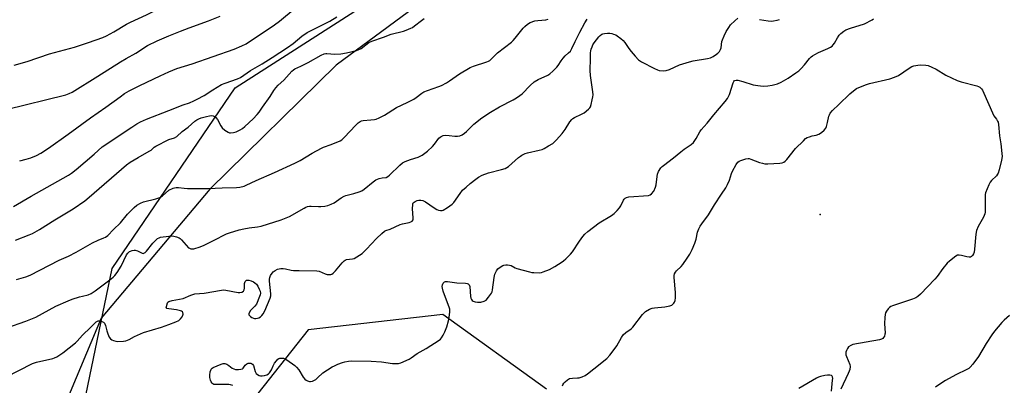
# Model space of a CAD drawing. Units: inches. Extents: x 1255771 to 1261771, y 597450 to 601450.
# Drawn here: x 1256929 to 1257395, y 599388 to 599561 of the extents above; entities that cross this region are included whole.
import ezdxf

# ---------------------------------------------------------------- set-up
doc = ezdxf.new("R2010")
doc.units = ezdxf.units.IN
doc.header["$MEASUREMENT"] = 0
for name, color, linetype in [('ELEV-Spot Elevation', 7, 'Continuous'), ('NTRL-Farm Land', 3, 'Continuous'), ('NTRL-Trees', 3, 'Continuous'), ('Undefined', 1, 'Continuous')]:
    doc.layers.add(name, color=color, linetype=linetype)

msp = doc.modelspace()

# ---------------------------------------------------------------- linework, layer by layer
at = {"layer": 'ELEV-Spot Elevation'}
msp.add_point((1257308.14, 599469.04, 759.17), dxfattribs=at)
at = {"layer": 'NTRL-Farm Land'}
msp.add_lwpolyline([(1256528.52, 600323.03), (1256614.97, 600309.88), (1256670.97, 600311.68), (1256722.55, 600318.51), (1256742.81, 600315.01), (1256784.11, 600282.96), (1256852.62, 600165.15), (1256904.87, 600023.11), (1256965.47, 599919.15), (1257013.28, 599860.85), (1257049.2, 599846.83), (1257155.83, 599596.47), (1257079.09, 599539.6), (1257019.34, 599480.93), (1256967.94, 599419.99), (1256941.42, 599356.68), (1256872.55, 599207.7), (1256799.7, 599147.59), (1256652.5, 599077.05), (1256319.73, 599166.19)], dxfattribs=at)
at = {"layer": 'NTRL-Trees'}
for points in [[(1256959.93, 599379.57, 0), (1256973.11, 599443.49, 0), (1257031.33, 599529, 0), (1257178.7, 599623.61, 0), (1257335.17, 599772.8, 0), (1257402.49, 599840.12, 0), (1257507.48, 599857.05, 0), (1257661.81, 599858.39, 0)], [(1257178.61, 599386.33, 0), (1257129.58, 599421.66, 0), (1257065.9, 599414.38, 0), (1257031.33, 599370.72, 0)]]:
    msp.add_polyline3d(points, dxfattribs=at)
at = {"layer": 'Undefined'}
for points, elevation in [([(1256926.8, 599539.7), (1256932.86, 599541.39), (1256943.53, 599545.11), (1256955.26, 599548.17), (1256961.93, 599550.33), (1256968.8, 599552.82), (1256970.49, 599553.56), (1256973.87, 599555.39), (1256979.89, 599559.04), (1256981.77, 599560.08), (1256989.34, 599563.5), (1256996.44, 599566.89), (1257000, 599568.42)], 740), ([(1257000, 599536.51), (1257003.74, 599538.06), (1257010.92, 599540.28), (1257030.82, 599547.3), (1257034.55, 599548.76), (1257036.53, 599549.76), (1257049.95, 599558.71), (1257052.24, 599560.5), (1257059.71, 599566.61)], 744), ([(1257000, 599553.58), (1257005.42, 599555.78), (1257009.52, 599557.32), (1257018.74, 599560.59), (1257024.23, 599562.78)], 742), ([(1257000, 599518.2), (1257006.66, 599520.85), (1257009.66, 599521.82), (1257011.77, 599522.74), (1257013.32, 599523.52), (1257016.61, 599525.39), (1257020.81, 599528.06), (1257024.9, 599530.45), (1257026.64, 599531.19), (1257032.44, 599533.24), (1257033.83, 599533.89), (1257038.57, 599537.15), (1257044.14, 599540.24), (1257048.76, 599543.37), (1257056.15, 599548.09), (1257058.77, 599549.99), (1257062.88, 599553.37), (1257065.47, 599555.16), (1257067.24, 599556.15), (1257076.11, 599560.55), (1257079.39, 599562.49)], 746), ([(1257000, 599427.78), (1257001.56, 599428.3), (1257006.7, 599429.28), (1257010.4, 599430.8), (1257012.25, 599431.38), (1257016.72, 599431.8), (1257024.84, 599433.21), (1257026, 599433.3), (1257026.86, 599433.23), (1257032.72, 599432.1), (1257033.6, 599432.08), (1257034.44, 599432.21), (1257035.22, 599432.65), (1257035.61, 599433.27), (1257035.78, 599434.09), (1257035.82, 599436.41), (1257036.08, 599437.3), (1257036.36, 599437.63), (1257036.74, 599437.86), (1257037.2, 599437.95), (1257037.74, 599437.91), (1257038.86, 599437.61), (1257039.94, 599437.14), (1257040.61, 599436.68), (1257041.41, 599435.94), (1257042.06, 599435.01), (1257042.71, 599433.7), (1257043.14, 599432.63), (1257043.3, 599431.83), (1257043.17, 599431), (1257042.9, 599430.17), (1257041.37, 599426.61), (1257040.68, 599425.68), (1257039.18, 599424.26), (1257038.62, 599423.6), (1257037.98, 599422.43), (1257037.84, 599421.97), (1257037.85, 599421.53), (1257038.05, 599421.16), (1257038.6, 599420.66), (1257039.27, 599420.22), (1257040.01, 599419.89), (1257040.54, 599419.78), (1257041.12, 599419.79), (1257041.97, 599419.95), (1257042.5, 599420.16), (1257043.24, 599420.61), (1257043.92, 599421.15), (1257044.64, 599422.04), (1257045.3, 599423.37), (1257047.92, 599429.36), (1257048.18, 599430.44), (1257048.23, 599431.42), (1257047.63, 599437.48), (1257047.59, 599438.33), (1257047.66, 599439.16), (1257048.05, 599440.14), (1257048.77, 599441.28), (1257049.34, 599441.87), (1257050.3, 599442.52), (1257051.34, 599443.06), (1257052.14, 599443.33), (1257052.93, 599443.46), (1257054, 599443.49), (1257055.08, 599443.34), (1257057.8, 599442.66), (1257058.94, 599442.51), (1257061.57, 599442.42), (1257069.92, 599442.39), (1257071.04, 599442.15), (1257073.97, 599440.93), (1257074.79, 599440.67), (1257076.08, 599440.56), (1257076.57, 599440.63), (1257077.06, 599440.81), (1257077.76, 599441.29), (1257078.83, 599442.31), (1257081.94, 599446.15), (1257082.93, 599447.14), (1257083.37, 599447.4), (1257084.08, 599447.63), (1257086.84, 599447.94), (1257087.66, 599448.16), (1257088.92, 599448.88), (1257091.34, 599450.59), (1257093.47, 599452.65), (1257098.17, 599457.7), (1257100.69, 599460.02), (1257102, 599461.08), (1257102.65, 599461.41), (1257104.67, 599462), (1257109.34, 599464.24), (1257110.47, 599464.55), (1257113.69, 599465.14), (1257114.45, 599465.46), (1257115.08, 599465.9), (1257115.47, 599466.51), (1257115.57, 599467.28), (1257115.24, 599471.89), (1257115.31, 599473.6), (1257115.43, 599474.12), (1257115.61, 599474.48), (1257115.98, 599474.86), (1257116.43, 599475.17), (1257117.46, 599475.66), (1257118.28, 599475.83), (1257119.09, 599475.8), (1257120.16, 599475.59), (1257121.44, 599474.95), (1257125.53, 599472.1), (1257126.78, 599471.34), (1257127.58, 599471.05), (1257128.43, 599470.9), (1257129.26, 599470.93), (1257129.8, 599471.11), (1257131.85, 599472.3), (1257134.05, 599473.84), (1257134.81, 599474.7), (1257137.7, 599478.95), (1257138.95, 599480.46), (1257140.54, 599481.97), (1257142.43, 599483.61), (1257145.14, 599485.79), (1257146.42, 599486.69), (1257148.22, 599487.55), (1257151.24, 599488.74), (1257157.34, 599490.27), (1257158.99, 599490.8), (1257159.88, 599491.28), (1257160.57, 599491.78), (1257165.3, 599495.93), (1257166.25, 599496.66), (1257166.99, 599497.09), (1257168.55, 599497.83), (1257169.63, 599498.22), (1257175.09, 599499.41), (1257176.5, 599499.8), (1257177.56, 599500.29), (1257179.62, 599501.42), (1257181.57, 599502.66), (1257183.34, 599504.35), (1257186.08, 599507.38), (1257187.37, 599509.22), (1257189.69, 599512.88), (1257190.54, 599513.92), (1257191.11, 599514.41), (1257191.84, 599514.86), (1257195.25, 599516.47), (1257196.51, 599517.17), (1257198.51, 599518.81), (1257199.07, 599519.42), (1257199.36, 599519.9), (1257199.74, 599520.98), (1257200.29, 599523.26), (1257200.57, 599524.7), (1257200.63, 599525.56), (1257200.51, 599526.99), (1257199.46, 599534.83), (1257199.21, 599537.18), (1257199.23, 599538.35), (1257199.49, 599541.56), (1257199.5, 599545.43), (1257199.58, 599546.49), (1257199.76, 599547.27), (1257200.14, 599548.28), (1257200.61, 599549.27), (1257201.21, 599550.25), (1257203.34, 599553.07), (1257203.94, 599553.65), (1257204.81, 599554.27), (1257205.29, 599554.5), (1257206.09, 599554.69), (1257207.51, 599554.82), (1257208.65, 599554.81), (1257209.48, 599554.66), (1257210.3, 599554.41), (1257211.34, 599553.97), (1257212.11, 599553.52), (1257213.81, 599552.34), (1257214.89, 599551.39), (1257215.72, 599550.34), (1257217.62, 599547.51), (1257218.69, 599546.1), (1257220.53, 599543.87), (1257222.07, 599542.26), (1257223.52, 599541.31), (1257229.75, 599538.03), (1257231.07, 599537.39), (1257231.88, 599537.13), (1257233.85, 599536.92), (1257235.23, 599537.07), (1257236.82, 599537.63), (1257241.61, 599539.77), (1257246.24, 599541.32), (1257247.96, 599541.7), (1257254.77, 599542.76), (1257256.17, 599543.15), (1257257.42, 599543.8), (1257259.09, 599544.84), (1257259.74, 599545.36), (1257260.43, 599546.2), (1257260.98, 599547.14), (1257261.27, 599547.91), (1257261.59, 599550.82), (1257261.81, 599551.65), (1257262.6, 599553.49), (1257263.63, 599555.55), (1257264.82, 599557.52), (1257265.73, 599558.68), (1257267.68, 599560.7), (1257269.19, 599561.95)], 754), ([(1257000, 599504.45), (1257002.61, 599505.34), (1257003.72, 599505.95), (1257006.29, 599508.21), (1257009.08, 599510.37), (1257012.31, 599513.16), (1257013.21, 599513.8), (1257014.12, 599514.28), (1257015.19, 599514.68), (1257017.78, 599515.42), (1257019.22, 599515.73), (1257020.08, 599515.78), (1257020.88, 599515.66), (1257021.61, 599515.33), (1257022.26, 599514.87), (1257022.94, 599514.03), (1257024.5, 599511), (1257025.13, 599510.05), (1257026.42, 599508.94), (1257028.1, 599507.88), (1257028.61, 599507.69), (1257029.14, 599507.62), (1257030.51, 599507.74), (1257031.84, 599508.18), (1257033.63, 599509.02), (1257034.77, 599509.72), (1257035.89, 599510.66), (1257039.78, 599514.21), (1257041.76, 599516.28), (1257042.67, 599517.37), (1257044.24, 599519.85), (1257047.88, 599524.84), (1257049.68, 599527.72), (1257050.55, 599528.89), (1257051.75, 599530.22), (1257054.38, 599532.62), (1257058.18, 599536.83), (1257058.95, 599537.52), (1257059.55, 599537.92), (1257062.36, 599539.16), (1257065.89, 599540.88), (1257072.08, 599544.37), (1257073.39, 599544.99), (1257074.17, 599545.17), (1257074.74, 599545.21), (1257078.53, 599544.94), (1257081.31, 599544.99), (1257084, 599545.45), (1257088.77, 599546.65), (1257089.85, 599547.05), (1257090.88, 599547.6), (1257094.64, 599550.33), (1257095.92, 599551.02), (1257101.45, 599552.93), (1257105.08, 599554.34), (1257110.93, 599555.8), (1257112.3, 599556.27), (1257114.47, 599557.17), (1257115.24, 599557.57), (1257116.23, 599558.23), (1257119.54, 599560.8), (1257120.67, 599561.76)], 748), ([(1257000, 599480.52), (1257001.98, 599481.42), (1257002.6, 599481.62), (1257003.4, 599481.76), (1257004.51, 599481.74), (1257007.13, 599481.44), (1257008.85, 599481.36), (1257013.44, 599481.24), (1257018.59, 599481.25), (1257025.25, 599481.63), (1257032.03, 599481.79), (1257033.5, 599481.97), (1257035.53, 599482.43), (1257036.61, 599482.84), (1257041.26, 599485.05), (1257049.9, 599488.82), (1257059.55, 599493.28), (1257062.02, 599494.6), (1257067.72, 599498.09), (1257072.11, 599500.44), (1257073.18, 599500.89), (1257076.72, 599502.1), (1257081.05, 599503.93), (1257081.78, 599504.4), (1257082.86, 599505.4), (1257085.73, 599508.43), (1257088.19, 599511.19), (1257089.5, 599512.33), (1257090.44, 599512.96), (1257091.12, 599513.25), (1257091.86, 599513.41), (1257095.55, 599513.73), (1257097.28, 599513.96), (1257098.11, 599514.17), (1257099.45, 599514.74), (1257102.04, 599516.07), (1257107.7, 599519.64), (1257112.71, 599521.96), (1257115.79, 599523.6), (1257117.02, 599524.4), (1257119.62, 599526.38), (1257120.6, 599526.97), (1257122.37, 599527.74), (1257127.62, 599529.5), (1257128.93, 599530.11), (1257131.23, 599531.32), (1257132.71, 599532.23), (1257137.46, 599535.57), (1257142.47, 599538.62), (1257144.08, 599539.25), (1257150.31, 599541.23), (1257151.14, 599541.54), (1257151.84, 599541.92), (1257152.64, 599542.59), (1257155.43, 599545.45), (1257162.01, 599550.62), (1257162.87, 599551.37), (1257163.82, 599552.45), (1257167.59, 599557.2), (1257168.43, 599558.04), (1257169.56, 599559.01), (1257170.81, 599559.79), (1257173.02, 599560.63), (1257174.47, 599560.88), (1257178.31, 599561.12), (1257179.41, 599561.46)], 750), ([(1257000, 599458.81), (1257001.31, 599458.86), (1257002.36, 599458.75), (1257003.53, 599458.45), (1257004.82, 599457.92), (1257005.29, 599457.63), (1257005.91, 599457.06), (1257008.08, 599454.41), (1257009.25, 599453.24), (1257009.69, 599452.98), (1257010.4, 599452.74), (1257010.9, 599452.69), (1257011.72, 599452.8), (1257014.77, 599453.76), (1257016.65, 599454.5), (1257021.05, 599456.61), (1257027.25, 599459.81), (1257028.59, 599460.37), (1257033.28, 599461.73), (1257035.51, 599462.25), (1257038.03, 599462.72), (1257041.95, 599463.14), (1257043.71, 599463.45), (1257053.1, 599466.48), (1257054.7, 599467.07), (1257056.98, 599468.11), (1257064.01, 599472.01), (1257064.81, 599472.41), (1257065.63, 599472.7), (1257066.47, 599472.88), (1257067.31, 599472.94), (1257070.69, 599472.78), (1257071.83, 599472.8), (1257073.74, 599473), (1257075.11, 599473.32), (1257076.76, 599473.93), (1257078.09, 599474.54), (1257081.52, 599476.93), (1257082.88, 599477.66), (1257083.72, 599477.94), (1257087.46, 599478.86), (1257089.93, 599479.71), (1257091.26, 599480.26), (1257092.43, 599481.02), (1257096.57, 599484.43), (1257097.93, 599485.42), (1257098.69, 599485.76), (1257099.51, 599486.01), (1257100.9, 599486.31), (1257102.73, 599486.57), (1257103.48, 599486.93), (1257104.33, 599487.64), (1257109.17, 599492.38), (1257110.55, 599493.47), (1257111.83, 599494.1), (1257114.23, 599495.08), (1257117.87, 599496.12), (1257118.86, 599496.56), (1257119.81, 599497.12), (1257122.34, 599499.04), (1257124.72, 599501.23), (1257125.7, 599502.29), (1257127.75, 599505.11), (1257128.3, 599505.64), (1257128.75, 599505.93), (1257129.75, 599506.34), (1257130.84, 599506.5), (1257132.57, 599506.39), (1257135.2, 599506.03), (1257136.59, 599506.04), (1257137.65, 599506.24), (1257138.65, 599506.74), (1257139.83, 599507.55), (1257140.71, 599508.28), (1257144.17, 599511.81), (1257147.97, 599514.7), (1257152.19, 599517.39), (1257156.38, 599519.92), (1257162.9, 599523.32), (1257164.41, 599524.19), (1257166.04, 599525.3), (1257167.15, 599526.16), (1257170.85, 599530.09), (1257172.71, 599531.71), (1257174.72, 599532.84), (1257179.23, 599534.97), (1257180.22, 599535.59), (1257181.56, 599536.77), (1257183.47, 599538.65), (1257184.19, 599539.58), (1257185.61, 599541.78), (1257186.53, 599542.96), (1257187.51, 599544.07), (1257189.09, 599545.47), (1257189.89, 599546.37), (1257190.57, 599547.55), (1257192.12, 599550.92), (1257194.34, 599555.31), (1257196.8, 599559.77), (1257197.92, 599561.43)], 752), ([(1257030.18, 599388.01), (1257029.12, 599388.42), (1257028.29, 599388.57), (1257022.53, 599388.47), (1257021.17, 599388.59), (1257020.71, 599388.78), (1257020.38, 599389.11), (1257019.99, 599389.77), (1257019.67, 599390.52), (1257019.31, 599391.85), (1257019.29, 599392.93), (1257019.52, 599394.56), (1257019.78, 599395.36), (1257020.05, 599395.84), (1257020.5, 599396.29), (1257020.98, 599396.58), (1257024.69, 599398.14), (1257025.65, 599398.47), (1257026.38, 599398.49), (1257027.38, 599398.15), (1257028.34, 599397.57), (1257029.95, 599396.31), (1257030.68, 599395.89), (1257031.49, 599395.7), (1257032.92, 599395.63), (1257034.02, 599395.71), (1257034.73, 599395.97), (1257035.08, 599396.3), (1257036.05, 599397.72), (1257036.78, 599398.27), (1257037.49, 599398.57), (1257037.97, 599398.68), (1257038.68, 599398.63), (1257039.11, 599398.42), (1257039.51, 599398.1), (1257039.95, 599397.49), (1257040.82, 599394.62), (1257041.32, 599393.68), (1257041.91, 599393.21), (1257042.61, 599392.86), (1257043.37, 599392.63), (1257044.17, 599392.6), (1257045.27, 599392.79), (1257046.33, 599393.13), (1257047.03, 599393.54), (1257047.6, 599394.1), (1257048.56, 599395.42), (1257049.31, 599397.3), (1257050, 599398.58), (1257050.81, 599399.78), (1257051.54, 599400.6), (1257052, 599400.85), (1257052.52, 599400.97), (1257053.35, 599401.03), (1257054.19, 599400.94), (1257054.98, 599400.66), (1257055.73, 599400.22), (1257059.56, 599397.5), (1257060.34, 599396.7), (1257061.38, 599395.4), (1257063.56, 599391.97), (1257064.23, 599391.12), (1257064.85, 599390.65), (1257065.62, 599390.26), (1257066.42, 599389.99), (1257066.95, 599389.93), (1257067.97, 599390.16), (1257069.44, 599390.92), (1257070.34, 599391.62), (1257072.88, 599393.98), (1257077.26, 599396.86), (1257078.29, 599397.4), (1257079.91, 599398.09), (1257082.09, 599398.95), (1257083.2, 599399.29), (1257084.93, 599399.6), (1257086.38, 599399.71), (1257095.7, 599399.53), (1257100.56, 599399.21), (1257105.74, 599398.45), (1257107.73, 599398.41), (1257108.56, 599398.51), (1257109.65, 599398.83), (1257113.59, 599400.53), (1257114.57, 599401.15), (1257117.39, 599403.24), (1257121.75, 599405.57), (1257127.86, 599409.46), (1257128.51, 599410.01), (1257129.02, 599410.67), (1257129.74, 599411.89), (1257130.49, 599413.41), (1257131.45, 599415.76), (1257132.33, 599418.59), (1257132.79, 599421.38), (1257132.91, 599423.13), (1257132.81, 599424.25), (1257132.6, 599425.07), (1257130.79, 599429.69), (1257129.76, 599432.72), (1257129.37, 599434.11), (1257129.3, 599434.96), (1257129.42, 599435.78), (1257129.72, 599436.51), (1257130.03, 599436.85), (1257130.4, 599437.11), (1257130.84, 599437.27), (1257131.82, 599437.32), (1257136.16, 599436.72), (1257140.23, 599436.54), (1257141.07, 599436.38), (1257141.52, 599436.18), (1257142.05, 599435.71), (1257142.33, 599434.97), (1257142.73, 599430.25), (1257142.87, 599429.45), (1257143.15, 599428.74), (1257143.47, 599428.36), (1257143.88, 599428.04), (1257144.83, 599427.59), (1257145.92, 599427.45), (1257147.6, 599427.55), (1257149.13, 599427.99), (1257150.04, 599428.51), (1257151.22, 599429.79), (1257152.61, 599431.68), (1257152.96, 599432.45), (1257153.14, 599433.3), (1257153.79, 599439.16), (1257153.95, 599440.02), (1257154.21, 599440.82), (1257154.98, 599442.31), (1257155.62, 599443.2), (1257156.72, 599444.13), (1257157.95, 599444.87), (1257158.48, 599445.07), (1257159.32, 599445.19), (1257160.19, 599445.18), (1257161.06, 599445.07), (1257161.85, 599444.79), (1257163.8, 599443.79), (1257164.58, 599443.47), (1257170.54, 599441.8), (1257171.69, 599441.56), (1257172.55, 599441.47), (1257175.43, 599441.43), (1257176.26, 599441.55), (1257177.07, 599441.8), (1257179.98, 599442.99), (1257182.54, 599444.39), (1257186.01, 599446.56), (1257186.7, 599447.08), (1257187.76, 599448.06), (1257190.02, 599450.29), (1257190.99, 599451.35), (1257194.18, 599456.36), (1257195.78, 599458.53), (1257196.72, 599459.64), (1257198.2, 599460.92), (1257203.54, 599464.99), (1257209.39, 599468.56), (1257210.58, 599469.42), (1257212, 599470.84), (1257213.11, 599472.15), (1257213.72, 599473.15), (1257215.04, 599475.81), (1257215.35, 599476.28), (1257215.87, 599476.78), (1257216.5, 599477.09), (1257217.62, 599477.3), (1257226.94, 599478.03), (1257227.73, 599478.24), (1257228.36, 599478.7), (1257229.32, 599480.11), (1257230.22, 599481.94), (1257230.46, 599483.08), (1257230.9, 599486.92), (1257231.11, 599488.07), (1257231.66, 599489.37), (1257232.71, 599491.04), (1257233.27, 599491.68), (1257233.93, 599492.26), (1257238.68, 599495.8), (1257242.14, 599498.65), (1257243.76, 599499.85), (1257247.13, 599502.12), (1257248.19, 599503.06), (1257249.49, 599504.98), (1257251.17, 599508.07), (1257251.77, 599508.99), (1257254.61, 599512.2), (1257257.71, 599516.14), (1257263.18, 599522.51), (1257264.24, 599523.85), (1257264.79, 599524.78), (1257265.23, 599525.79), (1257266.89, 599531.3), (1257267.27, 599532.01), (1257267.63, 599532.36), (1257268.29, 599532.63), (1257269.06, 599532.58), (1257271.52, 599531.93), (1257276.36, 599530.4), (1257278.61, 599530.04), (1257281.15, 599529.77), (1257283.34, 599529.86), (1257285.34, 599530.16), (1257287.86, 599530.82), (1257289.64, 599531.59), (1257292.92, 599533.49), (1257296.6, 599535.98), (1257298.02, 599537.04), (1257299.08, 599538.08), (1257300.69, 599539.85), (1257303.08, 599542.83), (1257303.86, 599543.61), (1257304.52, 599544.13), (1257305.5, 599544.72), (1257307.32, 599545.64), (1257311.72, 599547.55), (1257312.99, 599548.23), (1257313.69, 599548.7), (1257314.25, 599549.23), (1257314.87, 599550.03), (1257316.21, 599552.57), (1257317.08, 599553.91), (1257317.86, 599554.72), (1257319.24, 599555.78), (1257320.28, 599556.32), (1257322.48, 599557.18), (1257329.08, 599559.28), (1257332.64, 599561.07), (1257333.36, 599561.52)], 756), ([(1257279.33, 599561.32), (1257283.41, 599560.68), (1257284.87, 599560.55), (1257286.02, 599560.65), (1257287.72, 599560.94), (1257288.83, 599561.25)], 754), ([(1256923.03, 599518.61), (1256951.17, 599525.64), (1256952.8, 599526.2), (1256954.2, 599526.92), (1256966.43, 599534.46), (1256977.06, 599541.24), (1256979.78, 599542.87), (1256984.29, 599545.41), (1256989.92, 599548.9), (1256994.51, 599551.22), (1257000, 599553.58)], 742), ([(1256929.39, 599494.35), (1256932.44, 599495.1), (1256934.65, 599495.77), (1256937.37, 599496.99), (1256939.43, 599498.07), (1256943, 599500.4), (1256952.32, 599506.97), (1256962.91, 599514.79), (1256970.13, 599519.74), (1256976.93, 599524.75), (1256979.05, 599526.19), (1256981.24, 599527.49), (1256986.21, 599530.12), (1256995.78, 599534.68), (1257000, 599536.51)], 744), ([(1257186.18, 599387.92), (1257186.35, 599388.42), (1257186.81, 599389.13), (1257187.4, 599389.78), (1257188.49, 599390.76), (1257189.48, 599391.32), (1257190.9, 599391.57), (1257193.28, 599391.62), (1257194.14, 599391.73), (1257195.53, 599392.21), (1257196.87, 599392.83), (1257198.06, 599393.63), (1257200.95, 599395.99), (1257207.19, 599400.85), (1257208.64, 599402.34), (1257211.17, 599405.65), (1257211.95, 599406.9), (1257214.11, 599410.75), (1257214.93, 599411.96), (1257216.13, 599413.07), (1257218.59, 599414.84), (1257219.43, 599415.61), (1257224.03, 599421.65), (1257224.78, 599422.51), (1257225.42, 599423.04), (1257227.33, 599424.18), (1257228.62, 599424.68), (1257229.78, 599424.85), (1257234.52, 599425.23), (1257236.95, 599425.7), (1257237.92, 599426.14), (1257238.33, 599426.48), (1257238.87, 599427.08), (1257239.15, 599427.53), (1257239.42, 599428.33), (1257239.61, 599429.48), (1257239.69, 599430.64), (1257239.62, 599432.13), (1257238.95, 599439.25), (1257238.96, 599440.11), (1257239.16, 599440.91), (1257239.62, 599441.62), (1257240.19, 599442.3), (1257242.38, 599444.45), (1257243.13, 599445.33), (1257245.2, 599448.26), (1257246.39, 599450.23), (1257247.59, 599452.5), (1257248.74, 599455.4), (1257249.36, 599457.29), (1257250.11, 599460.62), (1257250.69, 599462.17), (1257251.26, 599463.43), (1257252.05, 599464.63), (1257255.32, 599468.89), (1257258.03, 599473.55), (1257261.47, 599478.55), (1257263.4, 599481.56), (1257264.24, 599483.13), (1257265.23, 599485.28), (1257266.19, 599488.42), (1257266.61, 599489.5), (1257268.32, 599492.64), (1257269.15, 599493.81), (1257269.82, 599494.29), (1257270.61, 599494.61), (1257272.86, 599495.26), (1257273.98, 599495.45), (1257274.53, 599495.42), (1257275.34, 599495.19), (1257279.39, 599493.58), (1257280.8, 599493.21), (1257281.94, 599493.02), (1257283.39, 599493), (1257288.94, 599493.25), (1257290.07, 599493.41), (1257290.84, 599493.7), (1257291.54, 599494.17), (1257292.35, 599495.02), (1257296.36, 599500.16), (1257300.12, 599503.92), (1257301.21, 599504.9), (1257301.92, 599505.38), (1257302.96, 599505.82), (1257304.33, 599506.22), (1257306.17, 599506.59), (1257307.47, 599507.07), (1257308.69, 599507.77), (1257309.98, 599508.95), (1257310.73, 599509.84), (1257311.11, 599510.59), (1257311.62, 599512.55), (1257312.15, 599515.48), (1257312.42, 599516.21), (1257312.83, 599516.91), (1257313.97, 599518.21), (1257316.87, 599521.11), (1257322.07, 599526.05), (1257323.89, 599527.54), (1257325.31, 599528.57), (1257326.3, 599529.16), (1257330.01, 599530.58), (1257331.38, 599530.96), (1257340.98, 599533.19), (1257343.24, 599533.93), (1257345.09, 599534.84), (1257350.23, 599538.32), (1257351.5, 599538.98), (1257352.31, 599539.29), (1257354.3, 599539.69), (1257355.74, 599539.82), (1257358.02, 599539.7), (1257359.12, 599539.47), (1257360.94, 599538.73), (1257362.98, 599537.75), (1257367.56, 599534.96), (1257372.84, 599532.4), (1257374.77, 599531.76), (1257382.14, 599529.89), (1257382.96, 599529.61), (1257383.66, 599529.23), (1257384.43, 599528.53), (1257384.89, 599527.8), (1257390.31, 599515.61), (1257391.49, 599514.14), (1257392.02, 599513.24), (1257392.22, 599512.71), (1257392.42, 599511.62), (1257392.87, 599506.17), (1257393.59, 599502.49), (1257394.09, 599497.87), (1257394.13, 599496.44), (1257393.85, 599494.72), (1257392.81, 599490.15), (1257392.32, 599488.5), (1257392.04, 599488.01), (1257391.5, 599487.34), (1257389.2, 599485.16), (1257388.5, 599484.27), (1257387.87, 599482.99), (1257386.36, 599479.24), (1257386.14, 599478.42), (1257386.06, 599477.58), (1257386.19, 599471.84), (1257386.14, 599470.15), (1257386.01, 599469.33), (1257385.3, 599467.74), (1257382.81, 599463.35), (1257382.01, 599461.47), (1257381.71, 599459.75), (1257381.13, 599452.62), (1257380.88, 599451.21), (1257380.62, 599450.37), (1257380.21, 599449.66), (1257379.67, 599449.1), (1257379.24, 599448.85), (1257378.5, 599448.74), (1257377.41, 599448.89), (1257374.88, 599449.59), (1257373.78, 599449.79), (1257373, 599449.69), (1257372.28, 599449.31), (1257369.28, 599446.95), (1257368.19, 599445.97), (1257366.14, 599443.45), (1257363.41, 599439.64), (1257362.39, 599438.33), (1257355.56, 599431.31), (1257354.26, 599430.12), (1257353.4, 599429.61), (1257351.81, 599428.98), (1257342.3, 599425.84), (1257341.5, 599425.5), (1257340.81, 599425.03), (1257340.26, 599424.39), (1257339.45, 599423.19), (1257339.04, 599422.43), (1257338.76, 599421.64), (1257338.6, 599420.23), (1257338.53, 599417.37), (1257338.75, 599412.9), (1257338.68, 599412.32), (1257338.44, 599411.48), (1257338.08, 599410.72), (1257337.74, 599410.32), (1257337.02, 599409.95), (1257336.18, 599409.74), (1257323.6, 599407.45), (1257322.54, 599407.06), (1257321.49, 599406.28), (1257321.01, 599405.64), (1257320.53, 599404.64), (1257320.27, 599403.87), (1257320.15, 599403.09), (1257320.22, 599402.58), (1257320.46, 599401.82), (1257322.16, 599397.92), (1257322.29, 599397.1), (1257322.09, 599395.69), (1257321.84, 599394.85), (1257321.39, 599393.77), (1257317.78, 599386.32)], 758), ([(1256926.44, 599472.7), (1256934.89, 599477.6), (1256952.5, 599487.58), (1256953.83, 599488.51), (1256956.08, 599490.34), (1256964.57, 599497.56), (1256968.4, 599500.96), (1256982.43, 599510.37), (1256984.78, 599511.85), (1256986.52, 599512.8), (1256989.44, 599514.14), (1257000, 599518.2)], 746), ([(1256927.37, 599456.78), (1256933.84, 599459.29), (1256935.41, 599459.98), (1256938.82, 599461.82), (1256945.95, 599466.39), (1256954.62, 599471.63), (1256960.21, 599475.52), (1256962.25, 599477.16), (1256979.99, 599492.42), (1256981.71, 599493.73), (1256985.38, 599495.92), (1256990.71, 599498.9), (1256991.52, 599499.49), (1256993.04, 599500.91), (1256993.73, 599501.4), (1257000, 599504.45)], 748), ([(1256927.92, 599438.15), (1256932.38, 599439.44), (1256934.35, 599440.2), (1256948.03, 599447.39), (1256952.42, 599449.33), (1256956.13, 599451.13), (1256963.84, 599455.63), (1256966.54, 599456.86), (1256969.26, 599457.92), (1256970, 599458.3), (1256971.05, 599459.11), (1256973.76, 599461.95), (1256977.08, 599465.04), (1256980.46, 599469.13), (1256983.49, 599472.24), (1256984.79, 599473.38), (1256986.5, 599474.37), (1256988.04, 599475.02), (1256993.84, 599476.42), (1256995.75, 599477.02), (1256996.93, 599477.78), (1257000, 599480.52)], 750), ([(1256923.33, 599415.29), (1256932.36, 599418.45), (1256937.01, 599420.44), (1256946.45, 599425.58), (1256952.39, 599428.17), (1256954.3, 599428.93), (1256957.67, 599429.98), (1256959.08, 599430.37), (1256961.8, 599430.94), (1256963.25, 599431.63), (1256965.03, 599432.85), (1256972.02, 599438.13), (1256973.62, 599439.39), (1256974.44, 599440.15), (1256975.5, 599441.55), (1256977.41, 599444.5), (1256979.92, 599449.88), (1256980.56, 599450.74), (1256981.33, 599451.43), (1256981.8, 599451.7), (1256982.63, 599451.97), (1256983.49, 599452.11), (1256984.07, 599452.11), (1256985.15, 599451.79), (1256987.32, 599450.69), (1256987.76, 599450.58), (1256988.2, 599450.64), (1256988.81, 599451.05), (1256989.39, 599451.62), (1256992.45, 599455.41), (1256993.79, 599456.89), (1256994.63, 599457.63), (1256995.33, 599458.01), (1256996.08, 599458.23), (1257000, 599458.81)], 752), ([(1257000, 599424.37), (1256999, 599424.5), (1256998.81, 599424.63), (1256998.77, 599424.85), (1256999.28, 599427.25), (1256999.49, 599427.51), (1257000, 599427.78)], 754), ([(1257000, 599416.99), (1257003.33, 599418.22), (1257004.62, 599418.88), (1257005.48, 599419.67), (1257006.2, 599420.58), (1257006.58, 599421.32), (1257006.66, 599421.81), (1257006.58, 599422.53), (1257006.38, 599422.94), (1257006, 599423.23), (1257005.53, 599423.44), (1257003.56, 599423.9), (1257000, 599424.37)], 754), ([(1257397.71, 599421.19), (1257395.1, 599418.92), (1257394.07, 599417.89), (1257390.61, 599413.75), (1257389.33, 599412.11), (1257386.57, 599407.98), (1257383.05, 599401.75), (1257380.33, 599398.23), (1257378.98, 599396.67), (1257378.35, 599396.14), (1257377.43, 599395.56), (1257372.2, 599393.11), (1257367.37, 599390.43), (1257365.65, 599389.37), (1257362.6, 599387.25)], 756), ([(1256922.91, 599391.98), (1256935.43, 599398.44), (1256937.41, 599399.07), (1256945.02, 599400.84), (1256945.87, 599401.12), (1256946.9, 599401.62), (1256949.86, 599403.45), (1256955.78, 599408.2), (1256956.63, 599409.02), (1256959.12, 599411.84), (1256962.83, 599415.46), (1256964.77, 599417.48), (1256965.59, 599418.19), (1256966.49, 599418.65), (1256967.24, 599418.7), (1256968.27, 599418.42), (1256968.98, 599418.07), (1256969.52, 599417.53), (1256969.94, 599416.51), (1256970.58, 599413.94), (1256971.05, 599412.57), (1256971.71, 599411), (1256972.32, 599410.11), (1256973, 599409.66), (1256973.79, 599409.34), (1256974.9, 599409.01), (1256975.76, 599408.89), (1256978.44, 599409.1), (1256979.62, 599409.27), (1256980.47, 599409.48), (1256981.22, 599409.81), (1256983.71, 599411.24), (1256987.97, 599413.07), (1256996.45, 599415.67), (1257000, 599416.99)], 754), ([(1257313.44, 599385.36), (1257313.97, 599390.53), (1257314.02, 599391.37), (1257313.96, 599392.12), (1257313.79, 599392.5), (1257313.44, 599392.72), (1257312.7, 599392.88), (1257311.59, 599392.91), (1257310.28, 599392.74), (1257308.17, 599392.28), (1257307.27, 599391.97), (1257306.27, 599391.48), (1257297.93, 599386.64)], 758)]:
    msp.add_lwpolyline(points, dxfattribs=dict(at, elevation=elevation))

doc.saveas('drawing.dxf')
